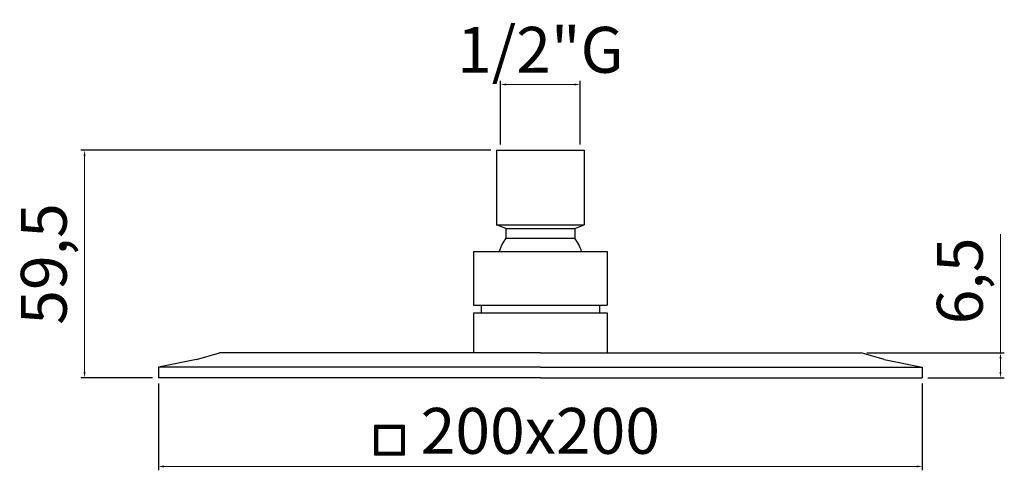
# Model space of a CAD drawing. Units: millimetres. Extents: x 2739 to 2996, y -586 to -468.
import ezdxf

# ---------------------------------------------------------------- set-up
doc = ezdxf.new("R2010")
doc.units = ezdxf.units.MM
doc.layers.add('COSTRUZIONE', color=4, linetype='Continuous', lineweight=13)
doc.styles.add('ISO', font='tahoma.ttf')
doc.dimstyles.new('ISO-25', dxfattribs={"dimtxt": 12, "dimasz": 1.5, "dimexe": 1, "dimexo": 1.5, "dimgap": 1.5, "dimtad": 1, "dimtxsty": 'ISO', "dimcen": 2.5, "dimclrd": 7, "dimclre": 7, "dimclrt": 7, "dimadec": 0, "dimazin": 0, "dimtfac": 1, "dimtmove": 0, "dimatfit": 3, "dimfxl": 1, "dimlwd": 13, "dimarcsym": 0})

# ---------------------------------------------------------------- blocks, each defined once
blk = doc.blocks.new('*D15')
at = {"layer": 'COSTRUZIONE', "color": 7, "lineweight": -2, "transparency": 16777216}
for p, q in [((2774.91, -563.06), (2774.91, -585.77)), ((2974.91, -563.06), (2974.91, -585.77))]:
    blk.add_line(p, q, dxfattribs=at)
at = {"layer": 'COSTRUZIONE', "color": 7, "lineweight": 13, "transparency": 16777216}
blk.add_line((2776.41, -584.77), (2973.41, -584.77), dxfattribs=at)
at = {"layer": 'COSTRUZIONE', "color": 7, "transparency": 16777216}
for points in [[(2776.41, -584.52), (2776.41, -585.02), (2774.91, -584.77)], [(2973.41, -584.52), (2973.41, -585.02), (2974.91, -584.77)]]:
    blk.add_solid(points, dxfattribs=at)
at = {"layer": 'Defpoints', "color": 0, "transparency": 16777216}
for p in [(2774.91, -561.56), (2974.91, -561.56), (2974.91, -584.77)]:
    blk.add_point(p, dxfattribs=at)
at = {"layer": 'COSTRUZIONE', "color": 7, "transparency": 16777216, "insert": (2874.91, -577.02), "char_height": 12, "attachment_point": 5, "style": 'ISO'}
blk.add_mtext('200x200', dxfattribs=at)
blk = doc.blocks.new('*D18')
at = {"layer": 'COSTRUZIONE', "color": 7, "lineweight": -2, "transparency": 16777216}
for p, q in [((2861.91, -502.06), (2754.58, -502.06)), ((2773.41, -561.56), (2754.58, -561.56))]:
    blk.add_line(p, q, dxfattribs=at)
at = {"layer": 'COSTRUZIONE', "color": 7, "lineweight": 13, "transparency": 16777216}
blk.add_line((2755.58, -503.56), (2755.58, -560.06), dxfattribs=at)
at = {"layer": 'COSTRUZIONE', "color": 7, "transparency": 16777216}
for points in [[(2755.33, -503.56), (2755.83, -503.56), (2755.58, -502.06)], [(2755.33, -560.06), (2755.83, -560.06), (2755.58, -561.56)]]:
    blk.add_solid(points, dxfattribs=at)
at = {"layer": 'Defpoints', "color": 0, "transparency": 16777216}
for p in [(2863.41, -502.06), (2755.58, -561.56), (2774.91, -561.56)]:
    blk.add_point(p, dxfattribs=at)
at = {"layer": 'COSTRUZIONE', "color": 7, "transparency": 16777216, "insert": (2746.47, -531.81), "char_height": 12, "attachment_point": 5, "rotation": 90, "style": 'ISO'}
blk.add_mtext('59,5', dxfattribs=at)
blk = doc.blocks.new('*D16')
at = {"layer": 'COSTRUZIONE', "color": 7, "lineweight": -2, "transparency": 16777216}
for p, q in [((2864.51, -500.56), (2864.51, -483.87)), ((2885.31, -500.56), (2885.31, -483.87))]:
    blk.add_line(p, q, dxfattribs=at)
at = {"layer": 'COSTRUZIONE', "color": 7, "lineweight": 13, "transparency": 16777216}
blk.add_line((2866.01, -484.87), (2883.81, -484.87), dxfattribs=at)
at = {"layer": 'COSTRUZIONE', "color": 7, "transparency": 16777216}
for points in [[(2866.01, -484.62), (2866.01, -485.12), (2864.51, -484.87)], [(2883.81, -484.62), (2883.81, -485.12), (2885.31, -484.87)]]:
    blk.add_solid(points, dxfattribs=at)
at = {"layer": 'Defpoints', "color": 0, "transparency": 16777216}
for p in [(2885.31, -484.87), (2864.51, -502.06), (2885.31, -502.06)]:
    blk.add_point(p, dxfattribs=at)
at = {"layer": 'COSTRUZIONE', "color": 7, "transparency": 16777216, "insert": (2874.91, -475.79), "char_height": 12, "attachment_point": 5, "style": 'ISO'}
blk.add_mtext('{\\fTahoma|b0|i0|c0|p34;1/2"G}', dxfattribs=at)
blk = doc.blocks.new('*D17')
at = {"color": 7, "lineweight": 13, "transparency": 16777216}
for p, q in [((2995.39, -555.06), (2995.39, -524.01)), ((2995.39, -560.06), (2995.39, -556.56))]:
    blk.add_line(p, q, dxfattribs=at)
at = {"color": 7, "lineweight": -2, "transparency": 16777216}
for p, q in [((2960.41, -555.06), (2996.39, -555.06)), ((2976.41, -561.56), (2996.39, -561.56))]:
    blk.add_line(p, q, dxfattribs=at)
at = {"color": 7, "transparency": 16777216}
for points in [[(2995.14, -556.56), (2995.64, -556.56), (2995.39, -555.06)], [(2995.14, -560.06), (2995.64, -560.06), (2995.39, -561.56)]]:
    blk.add_solid(points, dxfattribs=at)
at = {"layer": 'Defpoints', "color": 0, "transparency": 16777216}
for p in [(2958.91, -555.06), (2995.39, -555.06), (2974.91, -561.56)]:
    blk.add_point(p, dxfattribs=at)
at = {"color": 7, "transparency": 16777216, "insert": (2986.29, -536.24), "char_height": 12, "attachment_point": 5, "rotation": 90, "style": 'ISO'}
blk.add_mtext('6,5', dxfattribs=at)

msp = doc.modelspace()

# ---------------------------------------------------------------- linework, layer by layer
for p, q in [((2863.414, -502.06), (2886.414, -502.06)), ((2863.414, -502.06), (2863.414, -521.56)), ((2886.414, -502.06), (2886.414, -521.56)), ((2863.414, -521.56), (2886.414, -521.56)), ((2865.914, -522.56), (2863.414, -521.56)), ((2865.914, -522.56), (2865.914, -525.06)), ((2865.914, -522.56), (2883.914, -522.56)), ((2883.914, -522.56), (2886.414, -521.56)), ((2883.914, -522.56), (2883.914, -525.06)), ((2865.914, -525.06), (2883.914, -525.06)), ((2857.414, -528.56), (2857.414, -542.56)), ((2857.414, -528.56), (2892.414, -528.56)), ((2892.414, -528.56), (2892.414, -542.56)), ((2857.414, -542.56), (2892.414, -542.56)), ((2859.414, -542.56), (2859.414, -544.56)), ((2890.414, -542.56), (2890.414, -544.56)), ((2857.414, -544.56), (2857.414, -555.06)), ((2857.414, -544.56), (2892.414, -544.56)), ((2892.414, -544.56), (2892.414, -555.06)), ((2784.914, -556.76), (2774.914, -558.76)), ((2784.914, -556.76), (2790.914, -555.06)), ((2874.914, -555.06), (2790.914, -555.06)), ((2874.914, -555.06), (2958.914, -555.06)), ((2964.914, -556.76), (2958.914, -555.06)), ((2964.914, -556.76), (2974.914, -558.76)), ((2874.914, -558.76), (2774.914, -558.76)), ((2774.914, -558.76), (2774.914, -561.56)), ((2874.914, -558.76), (2974.914, -558.76)), ((2974.914, -558.76), (2974.914, -561.56)), ((2874.914, -561.56), (2774.914, -561.56)), ((2874.914, -561.56), (2974.914, -561.56))]:
    msp.add_line(p, q)
for points in [[(2831.49, -581.773), (2839.366, -581.773), (2839.366, -574.092), (2831.49, -574.092)], [(2831.64, -581.623), (2839.216, -581.623), (2839.216, -574.242), (2831.64, -574.242)], [(2831.79, -581.473), (2839.066, -581.473), (2839.066, -574.392), (2831.79, -574.392)], [(2831.94, -581.323), (2838.916, -581.323), (2838.916, -574.542), (2831.94, -574.542)], [(2832.09, -581.173), (2838.766, -581.173), (2838.766, -574.692), (2832.09, -574.692)], [(2832.24, -581.023), (2838.616, -581.023), (2838.616, -574.842), (2832.24, -574.842)]]:
    msp.add_lwpolyline(points, close=True)
for start, end in [(142.71036, 162.75543), (17.24457, 37.28964)]:
    msp.add_arc((2874.914, -531.914), 11.312, start, end)

# ---------------------------------------------------------------- dimensions: what is measured, and where the dimension line sits
dim = msp.add_linear_dim(base=(2995.391, -555.06), p1=(2974.914, -561.56), p2=(2958.914, -555.06), angle=90, dimstyle='ISO-25')
dim.commit()
dim.dimension.update_dxf_attribs({"geometry": '*D17', "text_midpoint": (2995.391, -536.243), "dimtype": 160})
at = {"layer": 'COSTRUZIONE'}
dim = msp.add_linear_dim(base=(2885.314, -484.865), p1=(2864.514, -502.06), p2=(2885.314, -502.06), text='{\\fTahoma|b0|i0|c0|p34;1/2"G}', dimstyle='ISO-25', dxfattribs=at)
dim.commit()
dim.dimension.update_dxf_attribs({"geometry": '*D16', "text_midpoint": (2874.914, -484.865), "dimtype": 160})
dim = msp.add_linear_dim(base=(2755.584, -561.56), p1=(2863.414, -502.06), p2=(2774.914, -561.56), angle=90, dimstyle='ISO-25', dxfattribs=at)
dim.commit()
dim.dimension.update_dxf_attribs({"geometry": '*D18', "text_midpoint": (2746.472, -531.81)})
dim = msp.add_linear_dim(base=(2974.914, -584.775), p1=(2774.914, -561.56), p2=(2974.914, -561.56), text='<>x200', dimstyle='ISO-25', override={"dimdec": 0}, dxfattribs=at)
dim.commit()
dim.dimension.update_dxf_attribs({"geometry": '*D15', "text_midpoint": (2874.914, -577.025)})

doc.saveas('drawing.dxf')
